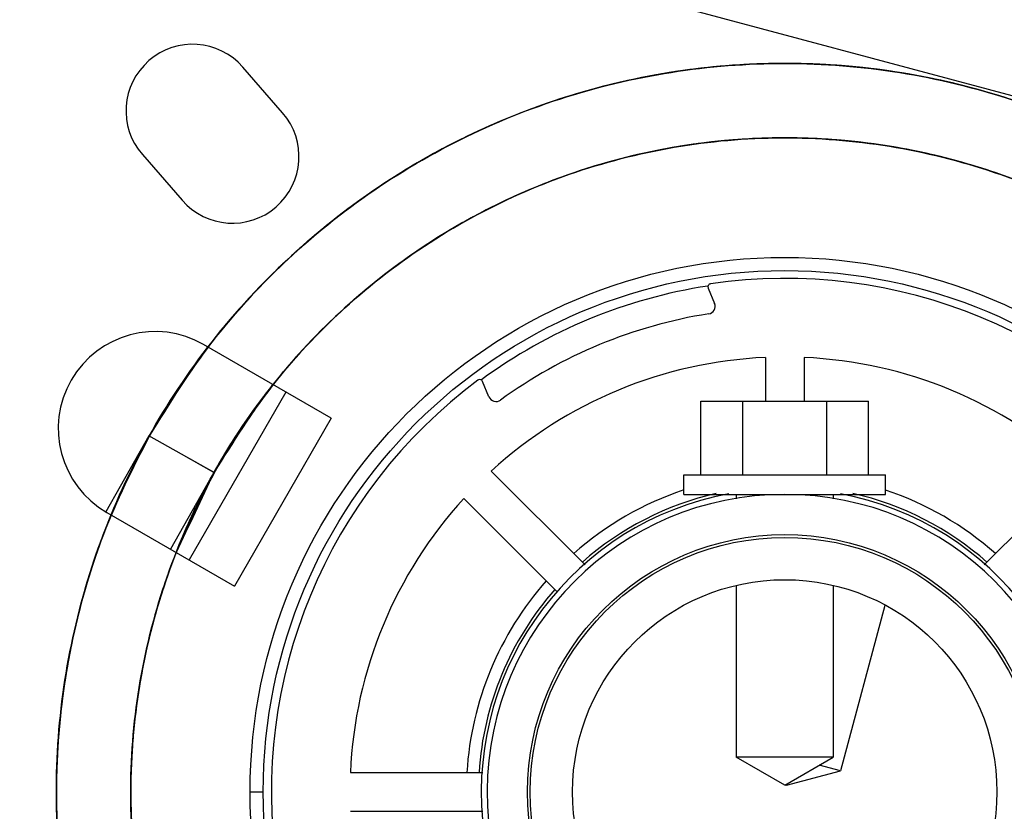
# Model space of a CAD drawing. Units: inches. Extents: x 168.8 to 189.1, y 234.4 to 247.7.
# Drawn here: x 184.3 to 184.4, y 244.9 to 245.1 of the extents above; entities that cross this region are included whole.
import ezdxf

# ---------------------------------------------------------------- set-up
doc = ezdxf.new("R2010")
doc.units = ezdxf.units.IN
doc.header["$LTSCALE"] = 0.25
doc.header["$MEASUREMENT"] = 0
doc.layers.add('ANNOTATIONS', color=1, linetype='Continuous')
doc.layers.add('MANUAL PU', color=7, linetype='Continuous')
doc.styles.add('ARIAL', font='arial.ttf', dxfattribs={"height": 0.09375})
doc.dimstyles.new('STANDARD$0', dxfattribs={"dimtxt": 0.09375, "dimasz": 0.09375, "dimexe": 0.03125, "dimexo": 0.046875, "dimgap": 0.09, "dimtad": 0, "dimtih": 1, "dimtoh": 1, "dimdec": 4, "dimzin": 0, "dimdsep": 46, "dimtxsty": 'ARIAL', "dimcen": 0.09, "dimadec": 0, "dimazin": 0, "dimtfac": 1, "dimtdec": 4, "dimtofl": 0, "dimtmove": 0, "dimatfit": 1, "dimfxl": 1, "dimtolj": 1, "dimtzin": 0, "dimarcsym": 0})

# ---------------------------------------------------------------- blocks, each defined once
blk = doc.blocks.new('*D8')
at = {"layer": 'ANNOTATIONS', "color": 0, "lineweight": -2, "transparency": 16777216}
for p, q in [((184.4700211589136, 245.2197448258921), (186.4704255746931, 245.2197448258921)), ((186.3454255746931, 245.1259948258921), (186.3454255746931, 244.9006481104553)), ((186.3454255746931, 244.3995050102981), (186.3454255746931, 244.624851725735)), ((185.4119855977629, 244.3057550102981), (186.4704255746931, 244.3057550102981))]:
    blk.add_line(p, q, dxfattribs=at)
at = {"layer": 'ANNOTATIONS', "color": 0, "transparency": 16777216}
for points in [[(186.3298005746931, 245.1259948258921), (186.3610505746931, 245.1259948258921), (186.3454255746931, 245.2197448258921)], [(186.3298005746931, 244.3995050102981), (186.3610505746931, 244.3995050102981), (186.3454255746931, 244.3057550102981)]]:
    blk.add_solid(points, dxfattribs=at)
at = {"layer": 'defpoints', "color": 0, "transparency": 16777216}
for p in [(184.3637711589136, 245.2197448258921), (186.3454255746931, 245.2197448258921), (185.3057355977629, 244.3057550102981)]:
    blk.add_point(p, dxfattribs=at)
at = {"layer": 'ANNOTATIONS', "color": 0, "transparency": 16777216, "insert": (186.3454255746931, 244.762749918095), "char_height": 0.09375, "attachment_point": 5, "style": 'ARIAL'}
blk.add_mtext('\\A1;13"', dxfattribs=at)
blk = doc.blocks.new('*D9')
at = {"layer": 'ANNOTATIONS', "color": 0, "lineweight": -2, "transparency": 16777216}
for p, q in [((184.8633448699878, 245.615155339148), (184.8633448699878, 245.3414086413281)), ((184.1342096133378, 245.029486487448), (184.1342096133378, 245.5914086413281)), ((184.2279596133378, 245.4664086413281), (184.3322649438923, 245.4664086413281)), ((184.7695948699878, 245.4664086413281), (184.6840333613548, 245.4664086413281))]:
    blk.add_line(p, q, dxfattribs=at)
at = {"layer": 'ANNOTATIONS', "color": 0, "transparency": 16777216}
for points in [[(184.2279596133378, 245.4820336413281), (184.2279596133378, 245.4507836413281), (184.1342096133378, 245.4664086413281)], [(184.7695948699878, 245.4820336413281), (184.7695948699878, 245.4507836413281), (184.8633448699878, 245.4664086413281)]]:
    blk.add_solid(points, dxfattribs=at)
at = {"layer": 'defpoints', "color": 0, "transparency": 16777216}
for p in [(184.8633448699878, 245.721405339148), (184.1342096133378, 245.4664086413281), (184.1342096133378, 244.923236487448)]:
    blk.add_point(p, dxfattribs=at)
at = {"layer": 'ANNOTATIONS', "color": 0, "transparency": 16777216, "insert": (184.5081491526235, 245.4664086413281), "char_height": 0.09375, "attachment_point": 5, "style": 'ARIAL'}
blk.add_mtext('\\A1;15"', dxfattribs=at)

msp = doc.modelspace()

# ---------------------------------------------------------------- linework, layer by layer
at = {"layer": 'MANUAL PU'}
for p, q in [((184.2992305061628, 245.088619430398), (184.5228846497628, 245.028691483198)), ((184.3284879730128, 245.049905582098), (184.3227218292378, 245.056538771773)), ((184.3081288119378, 245.043853255348), (184.3138949557128, 245.037220065673)), ((184.3902537728628, 245.024491529473), (184.3911769020378, 245.022262898548)), ((184.3355447895378, 245.005586844748), (184.3170188823378, 245.016282782248)), ((184.3985564883378, 245.014413949348), (184.3985564883378, 245.008047424948)), ((184.4041814883378, 245.014413949348), (184.4041814883378, 245.008047424948)), ((184.3584410131128, 245.008703249398), (184.3575178839378, 245.010931880323)), ((184.3289684091378, 245.009383719748), (184.3149059091378, 244.985026755223)), ((184.3891905061128, 244.997359924948), (184.3891905061128, 245.008047424948)), ((184.3891905061128, 245.008047424948), (184.4135474705628, 245.008047424948)), ((184.3952797471878, 244.997359924948), (184.3952797471878, 245.008047424948)), ((184.4074582294878, 244.997359924948), (184.4074582294878, 245.008047424948)), ((184.4135474705628, 244.997359924948), (184.4135474705628, 245.008047424948)), ((184.3355447895378, 245.005586844748), (184.3214822895378, 244.981229880223)), ((184.3090910897628, 245.003015432548), (184.3028460605628, 244.991988296623)), ((184.3185407875128, 244.997725821898), (184.3090910897628, 245.003015432548)), ((184.3185019451628, 244.997716703923), (184.3138031527128, 245.000377784398)), ((184.3185019451628, 244.997716703923), (184.3121999760378, 244.986589026448)), ((184.3587729028128, 244.997935048648), (184.3723775405628, 244.984330410898)), ((184.3867439883378, 244.994547424948), (184.3867439883378, 244.997359924948)), ((184.3867439883378, 244.997359924948), (184.4159939883378, 244.997359924948)), ((184.4159939883378, 244.994547424948), (184.4159939883378, 244.997359924948)), ((184.4439650738628, 244.997935048648), (184.4303345245878, 244.984304499373)), ((184.3867439883378, 244.994547424948), (184.4159939883378, 244.994547424948)), ((184.3943377383378, 244.994547424948), (184.3943377383378, 244.993905665623)), ((184.4084002383378, 244.994547424948), (184.4084002383378, 244.993905665623)), ((184.3547954271378, 244.993957573048), (184.3683978514128, 244.980355148773)), ((184.3029563823378, 244.991925817723), (184.3214822895378, 244.981229880223)), ((184.3943377383378, 244.981257195673), (184.3943377383378, 244.956419419048)), ((184.4084002383378, 244.981257195673), (184.4084002383378, 244.956419419048)), ((184.4159019581628, 244.978432605373), (184.4094697432878, 244.954427252773)), ((184.4013689883378, 244.952359924948), (184.3943377383378, 244.956419419048)), ((184.4084002383378, 244.956419419048), (184.3943377383378, 244.956419419048)), ((184.4013689883378, 244.952359924948), (184.4084002383378, 244.956419419048)), ((184.3383165264378, 244.954173987448), (184.3575465868878, 244.954173987448)), ((184.4016274030128, 244.952325904048), (184.4094697432878, 244.954427252773)), ((184.4094697432878, 244.954427252773), (184.4063824998378, 244.955254477198)), ((184.3237721133378, 244.951361487448), (184.3256864854128, 244.951361487448)), ((184.4016274030128, 244.952325904048), (184.4015112482628, 244.952442058798)), ((184.3383165264378, 244.948548987448), (184.3575465868878, 244.948548987448))]:
    msp.add_line(p, q, dxfattribs=at)
for centre, radius in [((184.4013408633378, 244.951361487448), 0.07756875), ((184.4013408633378, 244.951361487448), 0.07565625000000001), ((184.4013689883378, 244.951361487448), 0.0373359375), ((184.4013689883378, 244.951361487448), 0.036928125), ((184.4013689883378, 244.951361487448), 0.030796875)]:
    msp.add_circle(centre, radius, dxfattribs=at)
for centre, radius, start, end in [((184.3154253205878, 245.050196013523), 0.009667968749999999, 41.00000000000041, 221.0000000000004), ((184.3211914643628, 245.043562823923), 0.009667968749999999, 221.0000000000004, 41.00000000000041), ((184.4013689883378, 244.951361487448), 0.07452017714999999, 36.69022581609973, 98.30977418390003), ((184.4013408633378, 244.951361487448), 0.07424999939999999, 98.60735096919947, 126.3487799031004), ((184.3906629715128, 245.024661025048), 0.0004429134, 98.30977418379963, 202.4999999998999), ((184.3901539054878, 245.021839159498), 0.0011072835, 279.0416441503999, 22.50000000000065), ((184.4013689883378, 244.951361487448), 0.07025713582500001, 99.04164415039985, 125.9583558496001), ((184.3099876323378, 245.004104299948), 0.0140625, 60.00000000000027, 240.0000000000002), ((184.4013689883378, 244.951361487448), 0.06311515747499999, 92.55402692099935, 132.4459664309996), ((184.4013689883378, 244.951361487448), 0.06311515747499999, 47.55403265309973, 87.44596876519964), ((184.4013689883378, 244.951361487448), 0.07452017714999999, 126.6902258160997, 188.3097741839), ((184.3571086853628, 245.010762384673), 0.0004429134, 22.49999999989996, 126.6902258164), ((184.3594640095878, 245.009126988448), 0.0011072835, 202.5000000000006, 305.9583558497004), ((184.4013408633378, 244.951361487448), 0.044015625, 100.6028597453001, 79.39714025469992), ((184.4013689883378, 244.951361487448), 0.0431859375, 270.4316107074011, 269.5683892926003), ((184.4013408633378, 244.951361487448), 0.0461953125, 108.4308441035005, 131.4744286254001), ((184.4013408633378, 244.951361487448), 0.0444375, 102.8936421523004, 131.3346394481003), ((184.4013408633378, 244.951361487448), 0.0444375, 48.61377070100063, 77.10635784769957), ((184.4013408633378, 244.951361487448), 0.0461953125, 48.47594851010013, 71.49378203220016), ((184.4013689883378, 244.951361487448), 0.06311515747499999, 137.5540300292994, 177.4459680268006), ((184.4013408633378, 244.951361487448), 0.0461953125, 138.4759485101001, 176.4831697970002), ((184.4013408633378, 244.951361487448), 0.0444375, 138.6137707010006, 176.3445593132997)]:
    msp.add_arc(centre, radius, start, end, dxfattribs=at)
for points in [[(184.6778032140378, 245.047842593923), (184.6277985210378, 245.118572538223), (184.5744639013878, 245.168339399023), (184.5113164478628, 245.204288748598), (184.4489610608628, 245.220754907248), (184.3841914000878, 245.222305647523), (184.3191781993128, 245.208750927898), (184.2595185747378, 245.179990821823), (184.2024094250628, 245.129165250898), (184.1609323531128, 245.064507256273), (184.1342096133378, 244.951361487448)], [(184.6314668475378, 244.949534318098), (184.6311321953628, 244.958659201423), (184.6304248111128, 244.967774635198), (184.6293455916378, 244.976882810173), (184.6278945841128, 244.985974290298), (184.6260729809628, 244.995030719923), (184.6238829244878, 245.004032060323), (184.6213288571628, 245.012953343548), (184.6184191856628, 245.021763037348), (184.6151662403628, 245.030427125323), (184.6115829823128, 245.038918327123), (184.6076779376628, 245.047223694673), (184.6034551692378, 245.055338637823), (184.5989166394878, 245.063259163648), (184.5940627961628, 245.070982215823), (184.5888952015878, 245.078507312473), (184.5834150939378, 245.085834470023), (184.5776261188878, 245.092957129123), (184.5715402456878, 245.099857871248), (184.5651752786628, 245.106514682098), (184.5585510657378, 245.112906439198), (184.5516894140628, 245.119013177548), (184.5446144452878, 245.124815998273), (184.5373520031378, 245.130297821473), (184.5299212534128, 245.135449102573), (184.5223271442378, 245.140270219798), (184.5145669928628, 245.144763862348), (184.5066368516628, 245.148931279048), (184.4985353782128, 245.152774998298), (184.4902625626128, 245.156296325773), (184.4818179277878, 245.159494120648), (184.4732096990628, 245.162362075723), (184.4644636638378, 245.164888341823), (184.4556141504378, 245.167061290198), (184.4466944158128, 245.168872896223), (184.4377305154128, 245.170319217373), (184.4287424335878, 245.171398718548), (184.4197487640378, 245.172110757448), (184.4107634466378, 245.172455403673), (184.4017919741628, 245.172432454648), (184.3928362174878, 245.172041129623), (184.3838994572628, 245.171283457723), (184.3749907111128, 245.170161673948), (184.3661232130878, 245.168677785448), (184.3573112668878, 245.166833693473), (184.3485756473628, 245.164632864373), (184.3399485388878, 245.162083292473), (184.3314660676878, 245.159197420348), (184.3231591739628, 245.155989559048), (184.3150423414128, 245.152469866273), (184.3071177785628, 245.148642754873), (184.2993862745628, 245.144509935148), (184.2918472564878, 245.140069851748), (184.2844950867378, 245.135317104148), (184.2773206495878, 245.130247303573), (184.2703184518878, 245.124855839623), (184.2634952584878, 245.119144253848), (184.2568683784878, 245.113122365323), (184.2504567419628, 245.106802827373), (184.2442794721878, 245.100200330023), (184.2383574675378, 245.093333866273), (184.2327113611878, 245.086225394323), (184.2273599647128, 245.078898276898), (184.2223197134628, 245.071376391748), (184.2176047543128, 245.063683936873), (184.2132273052878, 245.055845787673), (184.2091972712628, 245.047886683198), (184.2055218052128, 245.039829838198), (184.2022060642878, 245.031697782073), (184.1992535110128, 245.023512757948), (184.1966653981128, 245.015294840173), (184.1944411400628, 245.007061709023), (184.1925790395378, 244.998830079973), (184.1910762968628, 244.990615169398), (184.1899288936878, 244.982428036273), (184.1891324499378, 244.974276925648), (184.1886827466378, 244.966169112898), (184.1885758003878, 244.958111487448)], [(184.3990054746378, 244.845666041398), (184.4155101046878, 244.846589623798), (184.4321586631128, 244.850222422198), (184.4480073325128, 244.856482725673), (184.4626443778878, 244.865207896573), (184.4756895418128, 244.876171262548), (184.4868039229878, 244.889088005623), (184.4956987788378, 244.903622559748), (184.5021430285878, 244.919397329173), (184.5059692564878, 244.936002499348), (184.5070780605378, 244.953006683323), (184.5054406348128, 244.969968126673), (184.5010995182628, 244.986446185348), (184.4941674895878, 245.002012773673), (184.4848246363128, 245.016263486248), (184.4733136777128, 245.028828101623), (184.4599336589628, 245.039380201348), (184.4450321815128, 245.047645651348), (184.4289963717378, 245.053409722798), (184.4122428262128, 245.056522669948), (184.3952067882378, 245.056903621048), (184.3783308394128, 245.054542679398), (184.3620534010878, 245.049501180148), (184.3467973471128, 245.041910096848), (184.3329590172378, 245.031966639598), (184.3208979193128, 245.019929131048), (184.3109273893128, 245.006110294498), (184.3033064531628, 244.990869131173), (184.2982330965378, 244.974601593823), (184.2958391206878, 244.957730299423), (184.2961867188378, 244.940693548348), (184.2992668609128, 244.923933940573), (184.3049995275378, 244.907886876823), (184.3132357884378, 244.892969246173), (184.3237616733378, 244.879568594848), (184.3363037290878, 244.868033059948), (184.3505361237378, 244.858662325273), (184.3660891112628, 244.851699834448), (184.3825586395128, 244.847326466473), (184.3995168447378, 244.845655837723)], [(184.3095815754378, 245.003822747248), (184.3028261757378, 244.989655464448), (184.2980389128378, 244.973722393048), (184.2958104289128, 244.957235594398), (184.2961959085128, 244.940603333623), (184.2991858061628, 244.924237478098), (184.3047060829128, 244.908543298273), (184.3126200396378, 244.893909431698), (184.3227317018628, 244.880698259548), (184.3347906730878, 244.869236932348), (184.3484983352628, 244.859809269298), (184.3635152432628, 244.852648729423), (184.3794695310378, 244.847932630798), (184.3959661197378, 244.845777759373), (184.4125965015378, 244.846237476973), (184.4289488551128, 244.849300399948), (184.4446182440628, 244.854890680873), (184.4592166443378, 244.862869887073), (184.4723825527878, 244.873040428198), (184.4837899390878, 244.885150449598), (184.4931563197128, 244.898900068648), (184.5002497528128, 244.913948801173), (184.5048945817128, 244.929923992423), (184.5069757853628, 244.946430045748), (184.5064418258628, 244.963058218423), (184.5033059253378, 244.979396743423), (184.4976457384128, 244.995041026348), (184.4896014289128, 245.009603664223), (184.4793721994628, 245.022724039198), (184.4672113583628, 245.034077248048), (184.4534200468128, 245.043382148473), (184.4383397821128, 245.050408320673), (184.4223439999128, 245.054981773423), (184.4058288073878, 245.056989252748), (184.3892031742128, 245.056381046398), (184.3728788049378, 245.053172215048), (184.3572599439378, 245.047442219173), (184.3427333651628, 245.039332951648), (184.3296587941878, 245.029045223773), (184.3183600003128, 245.016833792623), (184.3109022665628, 245.006068467073)], [(184.3095815754378, 245.003822747248), (184.3028261757378, 244.989655464448), (184.2980389128378, 244.973722393048), (184.2958104289128, 244.957235594398), (184.2961959085128, 244.940603333623), (184.2991858061628, 244.924237478098), (184.3047060829128, 244.908543298273), (184.3126200396378, 244.893909431698), (184.3227317018628, 244.880698259548), (184.3347906730878, 244.869236932348), (184.3484983352628, 244.859809269298), (184.3635152432628, 244.852648729423), (184.3794695310378, 244.847932630798), (184.3959661197378, 244.845777759373), (184.4125965015378, 244.846237476973), (184.4289488551128, 244.849300399948), (184.4446182440628, 244.854890680873), (184.4592166443378, 244.862869887073), (184.4723825527878, 244.873040428198), (184.4837899390878, 244.885150449598), (184.4931563197128, 244.898900068648), (184.5002497528128, 244.913948801173), (184.5048945817128, 244.929923992423), (184.5069757853628, 244.946430045748), (184.5064418258628, 244.963058218423), (184.5033059253378, 244.979396743423), (184.4976457384128, 244.995041026348), (184.4896014289128, 245.009603664223), (184.4793721994628, 245.022724039198), (184.4672113583628, 245.034077248048), (184.4534200468128, 245.043382148473), (184.4383397821128, 245.050408320673), (184.4223439999128, 245.054981773423), (184.4058288073878, 245.056989252748), (184.3892031742128, 245.056381046398), (184.3728788049378, 245.053172215048), (184.3572599439378, 245.047442219173), (184.3427333651628, 245.039332951648), (184.3296587941878, 245.029045223773), (184.3183600003128, 245.016833792623), (184.3091167789128, 245.003001052798)], [(184.4853221761128, 245.015618329123), (184.4806338886128, 245.021319976423), (184.4686777114128, 245.032888479148), (184.4550547587378, 245.042438118073), (184.4401023774378, 245.049732413848), (184.4241908353878, 245.054590736623), (184.4077141522128, 245.056892778973), (184.3910803423878, 245.056581534748), (184.3747013112378, 245.053664711173), (184.3589826552378, 245.048214537748), (184.3443136178628, 245.040365977723), (184.3310574506628, 245.030313385873), (184.3195424182878, 245.018305695748), (184.3100536694628, 245.004640255573), (184.3028261757378, 244.989655464448), (184.2980389128378, 244.973722393048), (184.2958104289128, 244.957235594398), (184.2961959085128, 244.940603333623), (184.2991858061628, 244.924237478098), (184.3047060829128, 244.908543298273), (184.3126200396378, 244.893909431698), (184.3227317018628, 244.880698259548), (184.3347906730878, 244.869236932348), (184.3484983352628, 244.859809269298), (184.3635152432628, 244.852648729423), (184.3794695310378, 244.847932630798), (184.3959661197378, 244.845777759373), (184.4125965015378, 244.846237476973), (184.4289488551128, 244.849300399948), (184.4446182440628, 244.854890680873), (184.4592166443378, 244.862869887073), (184.4723825527878, 244.873040428198), (184.4837899390878, 244.885150449598), (184.4931563197128, 244.898900068648), (184.5002497528128, 244.913948801173), (184.5048945817128, 244.929923992423), (184.5069757853628, 244.946430045748), (184.5064418258628, 244.963058218423), (184.5033059253378, 244.979396743423), (184.4976457384128, 244.995041026348), (184.4896014289128, 245.009603664223), (184.4853221766378, 245.015618329498)], [(184.4864558884878, 245.014109443948), (184.4830805288628, 245.018446053298), (184.4715448904628, 245.030433970573), (184.4582714729628, 245.040463799773), (184.4435889689628, 245.048287170598), (184.4278609642878, 245.053710351748), (184.4114769346128, 245.056599048448), (184.3948426007628, 245.056881727573), (184.3783698819378, 245.054551389673), (184.3624666948878, 245.049665741548), (184.3475268530628, 245.042345767798), (184.3339203142878, 245.032772734648), (184.3219840193628, 245.021183700973), (184.3120135486878, 245.007865648348), (184.3042558023378, 244.993148374123), (184.2989028865128, 244.977396324823), (184.2960873559128, 244.960999571248), (184.2958789318128, 244.944364148848), (184.2982827750378, 244.927902003298), (184.3032393585378, 244.912020789448), (184.3106259414378, 244.897113776023), (184.3202596082628, 244.883550107773), (184.3319017988628, 244.871665663648), (184.3452642156378, 244.861754739748), (184.3600159630128, 244.854062761648), (184.3757917409628, 244.848780206698), (184.3922008916628, 244.846037887348), (184.4088370726878, 244.845903711823), (184.4252883199878, 244.848381002398), (184.4411472490128, 244.853408413498), (184.4560211428128, 244.860861450298), (184.4695416772878, 244.870555552048), (184.4813740415628, 244.882250662198), (184.4912252293878, 244.895657172898), (184.4988512945628, 244.910443096948), (184.5040633919628, 244.926242288248), (184.5067324539378, 244.942663509373), (184.5067923862128, 244.959300119323), (184.5042417049128, 244.975740143548), (184.4991435730878, 244.991576475598), (184.4916242364378, 245.006416958323), (184.4867026451628, 245.013773392648)], [(184.4864558614878, 245.014109424073), (184.4818698975378, 245.019894095023), (184.4701221043878, 245.031674149723), (184.4566717690878, 245.041465411423), (184.4418519642378, 245.049025418023), (184.4260296745128, 245.054166960223), (184.4095967092128, 245.056762717423), (184.3929600000378, 245.056748410648), (184.3765315238628, 245.054124394273), (184.3607181010878, 245.048955647248), (184.3459113214878, 245.041370163898), (184.3324778470128, 245.031555784573), (184.3207503325128, 245.019755543998), (184.3110191878128, 245.006261653048), (184.3035253864128, 244.991408262523), (184.2984544981878, 244.975563188848), (184.2959320942128, 244.959118805473), (184.2960206370378, 244.942482326698), (184.2987179340378, 244.926065723698), (184.3039571917128, 244.910275522798), (184.3116086697378, 244.895502738673), (184.3214828936628, 244.882113191548), (184.3333353468378, 244.870438448548), (184.3468725255378, 244.860767612698), (184.3617592069878, 244.853340164173), (184.3776267504378, 244.848340029823), (184.3940822260878, 244.845891028573), (184.4107181448378, 244.846053805573), (184.4271225494628, 244.848824329873), (184.4428892155128, 244.854133994848), (184.4576277111378, 244.861851316573), (184.4709730650378, 244.871785190098), (184.4825948044128, 244.883689621873), (184.4922051386628, 244.897269820948), (184.4995660856628, 244.912189499173), (184.5044953652628, 244.928079198673), (184.5068709129378, 244.944545440873), (184.5066339025878, 244.961180470048), (184.5037902031128, 244.977572350723), (184.4984102332878, 244.993315168648), (184.4906272178628, 245.008019082223), (184.4865747544128, 245.013947886148)], [(184.4864558614878, 245.014109424073), (184.4818698975378, 245.019894095023), (184.4701221043878, 245.031674149723), (184.4566717690878, 245.041465411423), (184.4418519642378, 245.049025418023), (184.4260296745128, 245.054166960223), (184.4095967092128, 245.056762717423), (184.3929600000378, 245.056748410648), (184.3765315238628, 245.054124394273), (184.3607181010878, 245.048955647248), (184.3459113214878, 245.041370163898), (184.3324778470128, 245.031555784573), (184.3207503325128, 245.019755543998), (184.3110191878128, 245.006261653048), (184.3035253864128, 244.991408262523), (184.2984544981878, 244.975563188848), (184.2959320942128, 244.959118805473), (184.2960206370378, 244.942482326698), (184.2987179340378, 244.926065723698), (184.3039571917128, 244.910275522798), (184.3116086697378, 244.895502738673), (184.3214828936628, 244.882113191548), (184.3333353468378, 244.870438448548), (184.3468725255378, 244.860767612698), (184.3617592069878, 244.853340164173), (184.3776267504378, 244.848340029823), (184.3940822260878, 244.845891028573), (184.4107181448378, 244.846053805573), (184.4271225494628, 244.848824329873), (184.4428892155128, 244.854133994848), (184.4576277111378, 244.861851316573), (184.4709730650378, 244.871785190098), (184.4825948044128, 244.883689621873), (184.4922051386628, 244.897269820948), (184.4995660856628, 244.912189499173), (184.5044953652628, 244.928079198673), (184.5068709129378, 244.944545440873), (184.5066339025878, 244.961180470048), (184.5037902031128, 244.977572350723), (184.4984102332878, 244.993315168648), (184.4906272178628, 245.008019082223), (184.4853221761128, 245.015618329123)], [(184.4145204562878, 244.857355094398), (184.3989404221878, 244.856470684948), (184.3833510882378, 244.858165363048), (184.3682534872878, 244.862403486673), (184.3540596517878, 244.869069391948), (184.3411569505128, 244.877981157673), (184.3298975157378, 244.888895569573), (184.3205886322878, 244.901514758773), (184.3134843514128, 244.915494331648), (184.3087785586878, 244.930452766798), (184.3065996814878, 244.945981828048), (184.3070071840878, 244.961657707423), (184.3099899453378, 244.977052589773), (184.3154665616628, 244.991746327798), (184.3232875686378, 245.005337909473), (184.3332395212128, 245.017456403623), (184.3450508173878, 245.027771080048), (184.3583991106878, 245.036000437273), (184.3729201085628, 245.041919885473), (184.3882175146128, 245.045367875248), (184.4038738417878, 245.046250306123), (184.4194618075878, 245.044543095523), (184.4345559966378, 245.040292835548), (184.4487444686628, 245.033615521123), (184.4616400008378, 245.024693385223), (184.4728906569378, 245.013769925098), (184.4821893924378, 245.001143255773), (184.4892824320878, 244.987157975848), (184.4939761972128, 244.972195762798), (184.4961425890878, 244.956664954873), (184.4957224838628, 244.940989407823), (184.4927273467878, 244.925596928623), (184.4872389193128, 244.910907598873), (184.4794069876128, 244.897322308948), (184.4694452953878, 244.885211819548), (184.4576257107378, 244.874906642473), (184.4442708060378, 244.866688019473), (184.4297450534628, 244.860780247273), (184.4154146258628, 244.857484498198)], [(184.4067111891378, 244.856590062073), (184.3989404221878, 244.856470684948), (184.3833510882378, 244.858165363048), (184.3682534872878, 244.862403486673), (184.3540596517878, 244.869069391948), (184.3411569505128, 244.877981157673), (184.3298975157378, 244.888895569573), (184.3205886322878, 244.901514758773), (184.3134843514128, 244.915494331648), (184.3087785586878, 244.930452766798), (184.3065996814878, 244.945981828048), (184.3070071840878, 244.961657707423), (184.3099899453378, 244.977052589773), (184.3154665616628, 244.991746327798), (184.3232875686378, 245.005337909473), (184.3332395212128, 245.017456403623), (184.3450508173878, 245.027771080048), (184.3583991106878, 245.036000437273), (184.3729201085628, 245.041919885473), (184.3882175146128, 245.045367875248), (184.4038738417878, 245.046250306123), (184.4194618075878, 245.044543095523), (184.4345559966378, 245.040292835548), (184.4487444686628, 245.033615521123), (184.4616400008378, 245.024693385223), (184.4728906569378, 245.013769925098), (184.4821893924378, 245.001143255773), (184.4892824320878, 244.987157975848), (184.4939761972128, 244.972195762798), (184.4961425890878, 244.956664954873), (184.4957224838628, 244.940989407823), (184.4927273467878, 244.925596928623), (184.4872389193128, 244.910907598873), (184.4794069876128, 244.897322308948), (184.4694452953878, 244.885211819548), (184.4576257107378, 244.874906642473), (184.4442708060378, 244.866688019473), (184.4297450534628, 244.860780247273), (184.4144448802878, 244.857344557123), (184.4051617206378, 244.856515792123)], [(184.4067111891378, 244.856590062073), (184.3989404221878, 244.856470684948), (184.3833510881628, 244.858165363123), (184.3682534871378, 244.862403486748), (184.3540596520128, 244.869069391873), (184.3411569506628, 244.877981157598), (184.3298975155878, 244.888895569798), (184.3205886322128, 244.901514758998), (184.3134843515628, 244.915494331348), (184.3087785587628, 244.930452766573), (184.3065996814878, 244.945981828498), (184.3070071840878, 244.961657707648), (184.3099899451878, 244.977052589323), (184.3154665615128, 244.991746327573), (184.3232875690128, 245.005337909923), (184.3332395213628, 245.017456403698), (184.3450508169378, 245.027771079748), (184.3583991106128, 245.036000437273), (184.3729201091628, 245.041919885623), (184.3882175146128, 245.045367875248), (184.4038738411128, 245.046250306123), (184.4194618076628, 245.044543095523), (184.4345559971628, 245.040292835323), (184.4487444685878, 245.033615521123), (184.4616400003878, 245.024693385598), (184.4728906570878, 245.013769924948), (184.4821893926628, 245.001143255398), (184.4892824320128, 244.987157975998), (184.4939761971378, 244.972195763173), (184.4961425890878, 244.956664954648), (184.4957224838628, 244.940989407448), (184.4927273468628, 244.925596928848), (184.4872389193878, 244.910907599098), (184.4794069875378, 244.897322308798), (184.4694452952378, 244.885211819398), (184.4576257108878, 244.874906642548), (184.4442708061878, 244.866688019548), (184.4297450533878, 244.860780247273), (184.4144448802128, 244.857344557123)], [(184.3191593907378, 244.998814003798), (184.3130399814378, 244.986119920798), (184.3085945789628, 244.971438118573), (184.3065721504878, 244.956231977773), (184.3070255155878, 244.940898634498), (184.3099428340878, 244.925838547273), (184.3152479152878, 244.911445038073), (184.3228022074128, 244.898094019948), (184.3324084165128, 244.886134179598), (184.3438156589628, 244.875877870498), (184.3567260136878, 244.867592955298), (184.3708023030378, 244.861495810348), (184.3856768989128, 244.857745674148), (184.4009613235878, 244.856440488823), (184.4162563959378, 244.857614342023), (184.4311626566628, 244.861236576898), (184.4452908008628, 244.867212592198), (184.4582718455628, 244.875386313673), (184.4697667662378, 244.885544269573), (184.4794753513128, 244.897421166148), (184.4871440425128, 244.910706816223), (184.4925725571378, 244.925054240323), (184.4956191190128, 244.940088728623), (184.4962041609378, 244.955417627173), (184.4943124030128, 244.970640592873), (184.4899932515628, 244.985360049223), (184.4833595091378, 244.999191569548), (184.4745844279128, 245.011773917173), (184.4638971854628, 245.022778480048), (184.4515768991628, 245.031917852548), (184.4379453364878, 245.038953342298), (184.4233585114878, 245.043701203498), (184.4081973869628, 245.046037436173), (184.3928579245878, 245.045901024673), (184.3777407439128, 245.043295531048), (184.3632406593378, 245.038289002348), (184.3497363687378, 245.031012193123), (184.3375805629878, 245.021655150973), (184.3270907148378, 245.010462252523), (184.3201076434128, 245.000419904548)], [(184.3191593907378, 244.998814003798), (184.3130399814378, 244.986119920798), (184.3085945789628, 244.971438118573), (184.3065721504878, 244.956231977773), (184.3070255155878, 244.940898634498), (184.3099428340878, 244.925838547273), (184.3152479152878, 244.911445038073), (184.3228022074128, 244.898094019948), (184.3324084165128, 244.886134179598), (184.3438156589628, 244.875877870498), (184.3567260136878, 244.867592955298), (184.3708023030378, 244.861495810348), (184.3856768989128, 244.857745674148), (184.4009613235878, 244.856440488823), (184.4162563959378, 244.857614342023), (184.4311626566628, 244.861236576898), (184.4452908008628, 244.867212592198), (184.4582718455628, 244.875386313673), (184.4697667662378, 244.885544269573), (184.4794753513128, 244.897421166148), (184.4871440425128, 244.910706816223), (184.4925725571378, 244.925054240323), (184.4956191190128, 244.940088728623), (184.4962041609378, 244.955417627173), (184.4943124030128, 244.970640592873), (184.4899932515628, 244.985360049223), (184.4833595091378, 244.999191569548), (184.4745844279128, 245.011773917173), (184.4638971854628, 245.022778480048), (184.4515768991628, 245.031917852548), (184.4379453364878, 245.038953342298), (184.4233585114878, 245.043701203498), (184.4081973869628, 245.046037436173), (184.3928579245878, 245.045901024673), (184.3777407439128, 245.043295531048), (184.3632406593378, 245.038289002348), (184.3497363687378, 245.031012193123), (184.3375805629878, 245.021655150973), (184.3270907148378, 245.010462252523), (184.3185407875128, 244.997725821898)], [(184.4778073852878, 245.007640531423), (184.4686325917128, 245.018337377623), (184.4569658611128, 245.028297499498), (184.4438471180628, 245.036248298548), (184.4296189822878, 245.041982125498), (184.4146530472128, 245.045349231223), (184.3993401751878, 245.046261677698), (184.3840802893128, 245.044695634873), (184.3692719290878, 245.040692002798), (184.3553018414628, 245.034355343623), (184.3425348802878, 245.025851150548), (184.3313044777878, 245.015401526023), (184.3219039360128, 245.003279380648), (184.3145787670878, 244.989801306223), (184.3095202808628, 244.975319306698), (184.3068605888628, 244.960211605723), (184.3066691536878, 244.944872767948), (184.3089509750628, 244.929703394698), (184.3136464591128, 244.915099661548), (184.3206329748378, 244.901442971098), (184.3297280568378, 244.889089992448), (184.3406941708128, 244.878363345898), (184.3532449169628, 244.869543177148), (184.3670525098878, 244.862859840823), (184.3817563396878, 244.858487884348), (184.3969723891878, 244.856541489298), (184.4123032640628, 244.857071489323), (184.4273485707378, 244.860064042573), (184.4417153740128, 244.865440993423), (184.4550284587878, 244.873061912998), (184.4669401298628, 244.882727767348), (184.4771392924128, 244.894186115473), (184.4853595766628, 244.907137701973), (184.4913862951128, 244.921244272798), (184.4950620487878, 244.936137409348), (184.4962908388128, 244.951428150673), (184.4950405727628, 244.966717151248), (184.4913439035378, 244.981605111223), (184.4852973760878, 244.995703204423), (184.4772626920878, 245.008372956748)], [(184.3191594677628, 244.998813959323), (184.3171903406628, 244.995226250173), (184.3112239076628, 244.981094071723), (184.3076117775378, 244.966185372298), (184.3064482878378, 244.950889519573), (184.3077638254128, 244.935605992648), (184.3115240329128, 244.920733948723), (184.3176307058628, 244.906661798473), (184.3259243575878, 244.893757061998), (184.3361883844128, 244.882356770173), (184.3481547226128, 244.872758662648), (184.3615108495878, 244.865213411923), (184.3759079456628, 244.859918076223), (184.3909700043378, 244.857010953373), (184.4063036522628, 244.856567968498), (184.4215084229628, 244.858600691173), (184.4361872158128, 244.863056033548), (184.4499566668878, 244.869817636348), (184.4624571613878, 244.878708908173), (184.4733622255878, 244.889497637323), (184.4823870532128, 244.901902056223), (184.4892959438628, 244.915598200798), (184.4939084586378, 244.930228370923), (184.4961041328378, 244.945410472498), (184.4958256219128, 244.960747996798), (184.4930801993628, 244.975840375573), (184.4879395666128, 244.990293443248), (184.4805379804878, 245.003729730598), (184.4710687469628, 245.015798323648), (184.4597791724628, 245.026184028223), (184.4469641053128, 245.034615601648), (184.4329582348128, 245.040872837248), (184.4181273505878, 245.044792314973), (184.4028587890128, 245.046271669948), (184.3875513175128, 245.045272265473), (184.3726047197628, 245.041820202373), (184.3584093547128, 245.036005637548), (184.3453359614628, 245.027980428823), (184.3337259769878, 245.017954169473), (184.3238826184878, 245.006188713973), (184.3202560552878, 245.000664867748)], [(184.3176164476878, 245.015879805148), (184.3135850231628, 245.010277163098)], [(184.3176079374378, 245.015868661723), (184.3142905721628, 245.011315080598)], [(184.3176078423378, 245.015868734998), (184.3147390666128, 245.011961351623)], [(184.3176078423378, 245.015868734998), (184.3147394076378, 245.011961839198)], [(184.3176078445128, 245.015868733273), (184.3148278943628, 245.012087860198)], [(184.3175929504878, 245.015849060848), (184.3149168912378, 245.012214762673)], [(184.3175928310878, 245.015849152723), (184.3151675121378, 245.012568891973)], [(184.3175883710628, 245.015842984123), (184.3153148190378, 245.012776120798)], [(184.3175928430878, 245.015849143498), (184.3153149829878, 245.012776110223)], [(184.3175712923628, 245.015821013998), (184.3167404812128, 245.014726376473)], [(184.3175861041878, 245.015840222323), (184.3167405232128, 245.014726344973)], [(184.3176061910628, 245.015866380898), (184.3167405271128, 245.014726342123)], [(184.3175974546128, 245.015854982773), (184.3167405366378, 245.014726334923)], [(184.3175977844628, 245.015855371948), (184.3167405566628, 245.014726319923)], [(184.3174217892378, 245.015626493023), (184.3171730104128, 245.015300193373)], [(184.3175536048128, 245.015798242723), (184.3171896851628, 245.015322096898)], [(184.3175536282878, 245.015798224423), (184.3173055840128, 245.015474309323)], [(184.3175546170878, 245.015799638773), (184.3174217892378, 245.015626493023)], [(184.3175546170128, 245.015799638623), (184.3174218074628, 245.015626516873)], [(184.3176565388628, 245.015931996223), (184.3175580826128, 245.015804146273)], [(184.3176601756878, 245.015936570248), (184.3175581447878, 245.015804098498)], [(184.3176521820378, 245.015926260073), (184.3175711819628, 245.015821098973)], [(184.3176566927628, 245.015931876823), (184.3175712923628, 245.015821013998)], [(184.3176523119378, 245.015926159873), (184.3175861041878, 245.015840222323)], [(184.3176567994878, 245.015931794548), (184.3175883698628, 245.015842982473)], [(184.3176524007378, 245.015926091473), (184.3175883710628, 245.015842984123)], [(184.3176523382628, 245.015926139623), (184.3175929504878, 245.015849060848)], [(184.3176523035378, 245.015926166398), (184.3175974546128, 245.015854982773)], [(184.3176523224378, 245.015926151773), (184.3175977844628, 245.015855371948)], [(184.3176522780378, 245.015926186048), (184.3176061910628, 245.015866380898)], [(184.3176522715878, 245.015926190998), (184.3176079374378, 245.015868661723)], [(184.3176566246628, 245.015931929398), (184.3176164476878, 245.015879805148)], [(184.3176632965128, 245.015940678748), (184.3176208618878, 245.015885633998)], [(184.3176565763628, 245.015931966673), (184.3176208618878, 245.015885633998)], [(184.3167378071628, 245.014722647698), (184.3149169023378, 245.012214754873)], [(184.3167405271128, 245.014726342123), (184.3149169105128, 245.012214749098)], [(184.3167376556628, 245.014722760873), (184.3153147982628, 245.012776274023)], [(184.3167376065378, 245.014722705973), (184.3155261546378, 245.013071244223)], [(184.3167343984878, 245.014718164348), (184.3156191220128, 245.013200410648)], [(184.3167322727628, 245.014715515948), (184.3160579024628, 245.013804509023)], [(184.3167313834128, 245.014714224748), (184.3161380338128, 245.013913745473)], [(184.3165090877628, 245.014416318973), (184.3162733884878, 245.014097870023)], [(184.3167351134628, 245.014719367123), (184.3165090877628, 245.014416318973)], [(184.3169631243378, 245.015022844348), (184.3167376065378, 245.014722705973)], [(184.3169362892628, 245.014987204873), (184.3167376108128, 245.014722702823)], [(184.3171965744378, 245.015331132598), (184.3169362892628, 245.014987204873)], [(184.3171730104128, 245.015300193373), (184.3169631423378, 245.015022868198)], [(184.3171896851628, 245.015322096898), (184.3169631571128, 245.015022857023)], [(184.3173055840128, 245.015474309323), (184.3171965744378, 245.015331132598)], [(184.3160579024628, 245.013804509023), (184.3153612349628, 245.012841412723), (184.3125041236128, 245.008633860448)], [(184.3160578939128, 245.013804515323), (184.3132315664628, 245.009747123323)], [(184.3155261376878, 245.013071220673), (184.3149169582878, 245.012214715498)], [(184.3154713248378, 245.012994960598), (184.3151295388878, 245.012515839823)], [(184.3153148190378, 245.012776120798), (184.3151674343628, 245.012569099198)], [(184.3153148190378, 245.012776120798), (184.3151675022378, 245.012569194673)], [(184.3156191220128, 245.013200410648), (184.3154713248378, 245.012994960598)], [(184.3161380338128, 245.013913745473), (184.3155260818878, 245.013071315923)], [(184.3143876584628, 245.011455928573), (184.3120135486878, 245.007865648348), (184.3106112921378, 245.005584590173)], [(184.3143876608628, 245.011455926923), (184.3126809212628, 245.008907480773), (184.3110118935378, 245.006249558023)], [(184.3143876605628, 245.011455927148), (184.3122743842878, 245.008276038898), (184.3110118938378, 245.006249580073)], [(184.3143876609378, 245.011455926923), (184.3126808098878, 245.008907309248), (184.3110118935378, 245.006249558023)], [(184.3143876605628, 245.011455927148), (184.3122743134128, 245.008275927973), (184.3110118938378, 245.006249580073)], [(184.3143878439378, 245.011455800473), (184.3110120559878, 245.006249481523)], [(184.3143878438628, 245.011455800473), (184.3110120845628, 245.006249528548)], [(184.3143876106878, 245.011455961648), (184.3130369783628, 245.009452543498), (184.3111494037128, 245.006475236023)], [(184.3143875761878, 245.011455985423), (184.3143311362878, 245.011374211723), (184.3119396004878, 245.007748334473)], [(184.3151041486128, 245.012480014798), (184.3138421010378, 245.010658416298)], [(184.3147402902378, 245.011962653023), (184.3138423345878, 245.010658258048)], [(184.3147396156128, 245.011961688523), (184.3138423345878, 245.010658258048)], [(184.3144005718128, 245.011474541473), (184.3139839377378, 245.010867297898)], [(184.3147394076378, 245.011961839198), (184.3140489372378, 245.010962564323)], [(184.3147390666128, 245.011961351623), (184.3140489372378, 245.010962564323)], [(184.3151041188378, 245.012479540723), (184.3140491203878, 245.010962444698)], [(184.3146437458878, 245.011824853648), (184.3142206414878, 245.011213447348)], [(184.3146437248878, 245.011824823498), (184.3142206414878, 245.011213447348)], [(184.3143877796628, 245.011455777073), (184.3142207879628, 245.011213314148)], [(184.3148921403378, 245.012179601773), (184.3143876584628, 245.011455928573)], [(184.3144464106878, 245.011540564798), (184.3143877969128, 245.011455801973)], [(184.3148921471628, 245.012179596973), (184.3144463004378, 245.011540708198)], [(184.3146606741378, 245.011848923623), (184.3144464268878, 245.011540588198)], [(184.3148983936128, 245.012188328473), (184.3146606904878, 245.011848947023)], [(184.3149170861628, 245.012214625498), (184.3147396156128, 245.011961688523)], [(184.3151674343628, 245.012569099198), (184.3148278939878, 245.012088123673)], [(184.3149169105128, 245.012214749098), (184.3148278944378, 245.012088094348)], [(184.3149168382128, 245.012214800098), (184.3148983008378, 245.012188457998)], [(184.3149169582878, 245.012214715498), (184.3148983936128, 245.012188328473)], [(184.3151295388878, 245.012515839823), (184.3149168382128, 245.012214800098)], [(184.3151674343628, 245.012569099198), (184.3149169003878, 245.012214756298)], [(184.3135852561128, 245.010276998698), (184.3110121090878, 245.006249513698)], [(184.3135849343628, 245.010276519373), (184.3110121090878, 245.006249513623)], [(184.3140491203878, 245.010962444698), (184.3111495010628, 245.006475176548)], [(184.3134736113378, 245.010110794273), (184.3120611877128, 245.007940547098)], [(184.3133547794628, 245.009932217848), (184.3131093925128, 245.009561757073)], [(184.3134521695128, 245.010078317173), (184.3133548099128, 245.009932263598)], [(184.3138997657628, 245.010743112373), (184.3134521882628, 245.010078345298)], [(184.3138421010378, 245.010658416298), (184.3134736113378, 245.010110794273)], [(184.3140549883128, 245.010971454898), (184.3137640407378, 245.010543063598)], [(184.3141224460128, 245.011069848673), (184.3138997833128, 245.010743138323)], [(184.3142905721628, 245.011315080598), (184.3139839456128, 245.010867292498)], [(184.3142207718378, 245.011213290748), (184.3141224460128, 245.011069848673)], [(184.3271094619878, 245.010485724823), (184.3197922576878, 244.999893942148), (184.3191768090378, 244.998844169098)], [(184.3271095252128, 245.010485674498), (184.3211000097378, 245.002027583098), (184.3198865360628, 245.000051975848)], [(184.3200426384378, 245.000312268448), (184.3213757646378, 245.002461842998), (184.3271095460628, 245.010485657923)], [(184.3243016777628, 245.006775916423), (184.3271223179628, 245.010501559048)], [(184.3266613134378, 245.009918454448), (184.3243017766128, 245.006775814198)], [(184.3271114563128, 245.010488208223), (184.3262145804378, 245.009344014673)], [(184.3262201869128, 245.009351314423), (184.3271031361128, 245.010477919948)], [(184.3262201879628, 245.009351313673), (184.3271036244378, 245.010478440448)], [(184.3269947245128, 245.010341189398), (184.3262202657378, 245.009351253598)], [(184.3264323826878, 245.009625243223), (184.3269946444128, 245.010341252923)], [(184.3264376397378, 245.009632045123), (184.3266612656628, 245.009918494498)], [(184.3264376653878, 245.009632025173), (184.3266608875128, 245.009917973173)], [(184.3266608875128, 245.009917973173), (184.3268744158878, 245.010189404773)], [(184.3266612656628, 245.009918494498), (184.3271031346128, 245.010477918073)], [(184.3266612844878, 245.009918479723), (184.3270988530878, 245.010472523248)], [(184.3268744413878, 245.010189384073), (184.3266613134378, 245.009918454448)], [(184.3268744158878, 245.010189404773), (184.3270988548128, 245.010472525423)], [(184.3270937803128, 245.010466105423), (184.3268744413878, 245.010189384073)], [(184.3269947243628, 245.010341189473), (184.3271192722128, 245.010497915548)], [(184.3271203094628, 245.010499200373), (184.3269947245128, 245.010341189398)], [(184.3131093687378, 245.009561721073), (184.3122747658128, 245.008275813598)], [(184.3126985006628, 245.008934289973), (184.3125217870128, 245.008661195848)], [(184.3132315664628, 245.009747123323), (184.3126985006628, 245.008934289973)], [(184.3243015795128, 245.006775986998), (184.3257890074878, 245.008788211873), (184.3259907820128, 245.009052803773)], [(184.3243015990128, 245.006775973048), (184.3262201308128, 245.009351239573)], [(184.3243017625878, 245.006775855373), (184.3264375871628, 245.009631924523)], [(184.3259907820128, 245.009052803773), (184.3262099056878, 245.009337978823)], [(184.3262099056878, 245.009337978823), (184.3264323826878, 245.009625243223)], [(184.3262099427378, 245.009338026823), (184.3264323826878, 245.009625243223)], [(184.3262201869128, 245.009351314423), (184.3264323629628, 245.009625258523)], [(184.3120613866128, 245.007940399198), (184.3119351781128, 245.007740693623)], [(184.3122747658128, 245.008275813598), (184.3120613965128, 245.007940414798)], [(184.3122747529128, 245.008275793273), (184.3120613965128, 245.007940414798)], [(184.3235183617878, 245.005669860973), (184.3246293347628, 245.007228946123)], [(184.3246122768378, 245.007205614148), (184.3238879973378, 245.006196226423)], [(184.3110120845628, 245.006249528548), (184.3096002915378, 245.003855387023)], [(184.3110120559878, 245.006249481523), (184.3096002915378, 245.003855387023)], [(184.3109324148378, 245.006118127048), (184.3096002957378, 245.003855384623)], [(184.3201709475378, 245.000524471948), (184.3235898300378, 245.005771951423)], [(184.3202422521378, 245.000642386123), (184.3217407356378, 245.003028725698), (184.3235896411878, 245.005772083498)], [(184.3202424786378, 245.000642450173), (184.3235897636628, 245.005771997848)], [(184.3202425006128, 245.000642436823), (184.3235892243378, 245.005771085398)], [(184.3223192216628, 245.003909222098), (184.3235890376628, 245.005771220698)], [(184.3223192216628, 245.003909222098), (184.3235887314378, 245.005770782923)], [(184.3243017766128, 245.006775814198), (184.3223193995628, 245.003909116273)], [(184.3226120260878, 245.004347163298), (184.3235886757878, 245.005770821848)], [(184.3227833952378, 245.004600948823), (184.3235890188378, 245.005771233823)], [(184.3227833952378, 245.004600948823), (184.3235887126128, 245.005770796048)], [(184.3230350518878, 245.004970278673), (184.3235183471628, 245.005669839973)], [(184.3230351015378, 245.004970351273), (184.3235183471628, 245.005669839973)], [(184.3238826184878, 245.006188713973), (184.3231663249128, 245.005162071373)], [(184.3238826604878, 245.006188684273), (184.3232990686128, 245.005354390798)], [(184.3235892243378, 245.005771085398), (184.3239735200628, 245.006316416173)], [(184.3235898300378, 245.005771951423), (184.3239734091378, 245.006316260098)], [(184.3236683866878, 245.005884673348), (184.3238793091128, 245.006184016723)], [(184.3236684193878, 245.005884511648), (184.3239733393128, 245.006316446098)], [(184.3236684846378, 245.005884604648), (184.3239733393128, 245.006316446098)], [(184.3238879830128, 245.006196236548), (184.3244453299128, 245.006975435923)], [(184.3239733393128, 245.006316446098), (184.3243016225628, 245.006775839623)], [(184.3239734002128, 245.006316531898), (184.3243016225628, 245.006775839623)], [(184.3220677524378, 245.003528953273), (184.3227833038878, 245.004600813898)], [(184.3223458831878, 245.003948975998), (184.3230351015378, 245.004970351273)], [(184.3231663249128, 245.005162071373), (184.3227905630628, 245.004611719348)], [(184.3232990686128, 245.005354390798), (184.3229287285128, 245.004814901698)], [(184.3096002867378, 245.003855378698), (184.3091167915878, 245.003001045673)], [(184.3095868082628, 245.003831802298), (184.3091167923378, 245.003001045298)], [(184.3185231898878, 244.997694325048), (184.3223192216628, 245.003909222098)], [(184.3185232080378, 244.997694314848), (184.3220677524378, 245.003528953273)], [(184.3223700886128, 245.003985867598), (184.3209200643378, 245.001741372973), (184.3197906078378, 244.999891091473)], [(184.3198364871378, 244.999968128173), (184.3209938071128, 245.001858938323), (184.3223700852378, 245.003985869848)], [(184.3223193995628, 245.003909116273), (184.3201076434128, 245.000419904548)], [(184.3217752451628, 245.003081580373), (184.3203509967378, 245.000820728398)], [(184.3217758372878, 245.003082483373), (184.3210099760628, 245.001884408098)], [(184.3214358979878, 245.002555118773), (184.3218569828628, 245.003206739773)], [(184.3197590107878, 244.999837683223), (184.3214357059128, 245.002555237723)], [(184.3202562283128, 245.000664782248), (184.3210712726628, 245.001981283873)], [(184.3211002018128, 245.002027642273), (184.3206520402128, 245.001310539673)], [(184.3208865574878, 245.001687601498), (184.3210235943378, 245.001906108973)], [(184.3210235946378, 245.001906109498), (184.3211844930378, 245.002160993848)], [(184.3210712726628, 245.001981283873), (184.3214358979878, 245.002555118773)], [(184.3212866221878, 245.002321803823), (184.3211002018128, 245.002027642273)], [(184.3215120478878, 245.002674358273), (184.3212866221878, 245.002321803823)], [(184.3185303523878, 244.997706900298), (184.3201075499628, 245.000419936948)], [(184.3197920810628, 244.999893546448), (184.3190429883378, 244.998611596198)], [(184.3191961084128, 244.998877405198), (184.3197920863878, 244.999893543298)], [(184.3192204951878, 244.998919587898), (184.3202424786378, 245.000642450173)], [(184.3192205016378, 244.998919584148), (184.3201709475378, 245.000524471948)], [(184.3192205015628, 244.998919584148), (184.3201709239878, 245.000524433098)], [(184.3203509967378, 245.000820728398), (184.3192205235378, 244.998919571398)], [(184.3204389765378, 245.000964691348), (184.3196580267378, 244.999667333473)], [(184.3196581730628, 244.999667275498), (184.3202562283128, 245.000664782248)], [(184.3197478088628, 244.999819059298), (184.3197896503878, 244.999889472523)], [(184.3197896644878, 244.999889496298), (184.3198364722128, 244.999968103123)], [(184.3197896645628, 244.999889496298), (184.3198364871378, 244.999968128173)], [(184.3198364775378, 244.999968099898), (184.3197920810628, 244.999893546448)], [(184.3198865360628, 245.000051975848), (184.3198366192878, 244.999968337648)], [(184.3199321387628, 245.000128202248), (184.3199841257628, 245.000214917773)], [(184.3199841580878, 245.000214971623), (184.3200426728628, 245.000312325598)], [(184.3201075499628, 245.000419936948), (184.3201707664128, 245.000524504948)], [(184.3201075499628, 245.000419936948), (184.3201707153378, 245.000524420573)], [(184.3201707664128, 245.000524504948), (184.3202422521378, 245.000642386123)], [(184.3205300689878, 245.001113018998), (184.3204389765378, 245.000964691348)], [(184.3206520402128, 245.001310539673), (184.3204513699128, 245.000984780773)], [(184.3206347749878, 245.001282763948), (184.3205300689878, 245.001113018998)], [(184.3192205235378, 244.998919571398), (184.3185223075128, 244.997692665898)], [(184.3195750550628, 244.999526715298), (184.3185303839628, 244.997706882673)], [(184.3185313533378, 244.997708703973), (184.3191864608628, 244.998860715898)], [(184.3185407989128, 244.997725815448), (184.3191864423378, 244.998860726548)], [(184.3185407995878, 244.997725815148), (184.3191768736128, 244.998844155598)], [(184.3190429883378, 244.998611596198), (184.3185409031628, 244.997725757098)], [(184.3191866213628, 244.998860719873), (184.3193558691378, 244.999152305323)], [(184.3191961085628, 244.998877420798), (184.3197478088628, 244.999819059298)], [(184.3193558691378, 244.999152305323), (184.3196581730628, 244.999667275498)], [(184.3130225387628, 244.986075292498), (184.3144122273378, 244.989423067348), (184.3185303523878, 244.997706900298)], [(184.3185302812128, 244.997706940123), (184.3130348303628, 244.986106827898)], [(184.3185318879378, 244.997709646948), (184.3155099577878, 244.991838290323)], [(184.3155840723378, 244.991995199998), (184.3185313533378, 244.997708703973)], [(184.3155840981378, 244.991995254448), (184.3185313531878, 244.997708703673)], [(184.3171590386628, 244.995166112248), (184.3185221263128, 244.997692267573)], [(184.3185239865378, 244.997695508698), (184.3171590744378, 244.995166093573)], [(184.3171591212378, 244.995166069273), (184.3185257389878, 244.997698561573)], [(184.3185280405128, 244.997702693023), (184.3171591466628, 244.995166056073)], [(184.3171591873128, 244.995166034923), (184.3185322424628, 244.997710287598)], [(184.3185220946628, 244.997692285273), (184.3171903406628, 244.995226250173)], [(184.3173150748878, 244.995464793148), (184.3174722021378, 244.995762967648), (184.3185220780878, 244.997692294573)], [(184.3173151024878, 244.995464845798), (184.3174722577878, 244.995763072798), (184.3185220780878, 244.997692294573)], [(184.3174815616128, 244.995780627223), (184.3184344879128, 244.997535163948)], [(184.3178084957628, 244.996392656923), (184.3185231896628, 244.997694324598)], [(184.3178085832878, 244.996392819373), (184.3185231895878, 244.997694324598)], [(184.3183759225878, 244.997430058498), (184.3178085951378, 244.996392812998)], [(184.3185327951378, 244.997711457748), (184.3183527405378, 244.997388164548)], [(184.3185255978378, 244.997698671823), (184.3183759225878, 244.997430058498)], [(184.3184344746378, 244.997535140173), (184.3185222543378, 244.997692427248)], [(184.3185309081378, 244.997707824448), (184.3188233941128, 244.998226805398)], [(184.3130349310878, 244.986106788298), (184.3178085832878, 244.996392819373)], [(184.3130349310878, 244.986106788298), (184.3178084957628, 244.996392656923)], [(184.3177570936878, 244.996297110373), (184.3171633476378, 244.995174297148)], [(184.3173151033878, 244.995464846023), (184.3174815490878, 244.995780603523)], [(184.3171633476378, 244.995174297148), (184.3144489843878, 244.989506529598)], [(184.3154319377628, 244.991672366323), (184.3171591873878, 244.995166035073)], [(184.3171558495878, 244.995159696373), (184.3159719595878, 244.992804209098)], [(184.3171555026378, 244.995159050623), (184.3160452109628, 244.992954827473)], [(184.3165974716628, 244.994069177923), (184.3169492329128, 244.994760409798)], [(184.3166477486628, 244.994168540098), (184.3171574785878, 244.995162740998)], [(184.3170344263128, 244.994925601723), (184.3168753904628, 244.994616365998)], [(184.3169492450628, 244.994760433423), (184.3171406793378, 244.995130817623)], [(184.3171903406628, 244.995226250173), (184.3171410219378, 244.995131474698)], [(184.3171590011628, 244.995166057498), (184.3173150909378, 244.995464822323)], [(184.3159719595878, 244.992804209098), (184.3148552150628, 244.990419510673), (184.3132068805878, 244.986540804823)], [(184.3160452109628, 244.992954827473), (184.3149947378628, 244.990727096248), (184.3132068895128, 244.986540801298)], [(184.3132069270878, 244.986540786298), (184.3154665616628, 244.991746327798), (184.3162787224128, 244.993430510173)], [(184.3160452498128, 244.992954789673), (184.3165974837378, 244.994069201848)], [(184.3155966262878, 244.992021633973), (184.3149642799128, 244.990659873373)], [(184.3149943876878, 244.990725657373), (184.3154320236378, 244.991672299348)], [(184.3154320348128, 244.991672323198), (184.3155100361628, 244.991838226048)], [(184.3141365704628, 244.988786013898), (184.3149943765128, 244.990725632998)], [(184.3149941625378, 244.990725759973), (184.3142802922128, 244.989119991223)], [(184.3143321722628, 244.989239644198), (184.3149941636628, 244.990725759448)], [(184.3148528101878, 244.990413886723), (184.3149820317378, 244.990698883948)], [(184.3132859766378, 244.986738236998), (184.3130180246628, 244.986063609823)], [(184.3131276193128, 244.986341365648), (184.3130181430878, 244.986063917173)], [(184.1538694016628, 244.950745615948), (184.1540429312628, 244.942554034198), (184.1545812112128, 244.933690464973), (184.1554884232878, 244.924777834648), (184.1567690996628, 244.915825529248), (184.1584276172628, 244.906844005123), (184.1604679873878, 244.897845278098), (184.1628931562628, 244.888844677948), (184.1657049784878, 244.879859204698), (184.1689042987878, 244.870906677073), (184.1724899797878, 244.862007856573), (184.1764587564378, 244.853185517773), (184.1808056989128, 244.844462747398), (184.1855234912628, 244.835864092273), (184.1906020120878, 244.827415583998), (184.1960289767628, 244.819143066223), (184.2017900768628, 244.811071834723), (184.2078688884378, 244.803226641748), (184.2142471750878, 244.795631161948), (184.2209049922128, 244.788307813348), (184.2278205793878, 244.781277788923), (184.2349704661128, 244.774560803323), (184.2423306269628, 244.768173982948), (184.2498815139378, 244.762128202798), (184.2576063788628, 244.756430918848), (184.2654891286878, 244.751088472498), (184.2735264128628, 244.746098886373), (184.2817273882128, 244.741455849973), (184.2901052922378, 244.737151694998), (184.2986675565378, 244.733180283223), (184.3074137131128, 244.729540908148), (184.3163419672878, 244.726236046723), (184.3254463960128, 244.723271390548), (184.3347038160378, 244.720658429848), (184.3440812070378, 244.718409197023), (184.3535439841878, 244.716532930873), (184.3630636756878, 244.715034876598), (184.3726165428378, 244.713917754223), (184.3821792949128, 244.713182998048), (184.3917363917628, 244.712830622923), (184.4012815569378, 244.712861045548), (184.4108123039628, 244.713274725823), (184.4203238866128, 244.714070109373), (184.4298060366378, 244.715244938998), (184.4373491974878, 244.716454592173)]]:
    msp.add_spline(points, degree=3, dxfattribs=at)

# ---------------------------------------------------------------- dimensions: what is measured, and where the dimension line sits
at = {"layer": 'ANNOTATIONS'}
dim = msp.add_linear_dim(base=(184.1342096133378, 245.4664086413281), p1=(184.8633448699878, 245.721405339148), p2=(184.1342096133378, 244.923236487448), text='15"', dimstyle='STANDARD$0', override={"dimexe": 0.125, "dimexo": 0.10625, "dimdec": 4, "dimzin": 0, "dimtxsty": 'ARIAL', "dimcen": 0.153, "dimtdec": 4, "dimtzin": 0}, dxfattribs=at)
dim.commit()
dim.dimension.update_dxf_attribs({"geometry": '*D9', "text_midpoint": (184.5081491526235, 245.4664086413281), "dimtype": 160})
dim = msp.add_linear_dim(base=(186.3454255746931, 245.2197448258921), p1=(185.3057355977628, 244.305755010298), p2=(184.3637711589136, 245.219744825892), angle=90, text='13"', dimstyle='STANDARD$0', override={"dimexe": 0.125, "dimexo": 0.10625, "dimdec": 4, "dimzin": 0, "dimtxsty": 'ARIAL', "dimcen": 0.153, "dimtdec": 4, "dimtzin": 0}, dxfattribs=at)
dim.commit()
dim.dimension.update_dxf_attribs({"geometry": '*D8', "text_midpoint": (186.3454255746931, 244.762749918095)})

doc.saveas('drawing.dxf')
